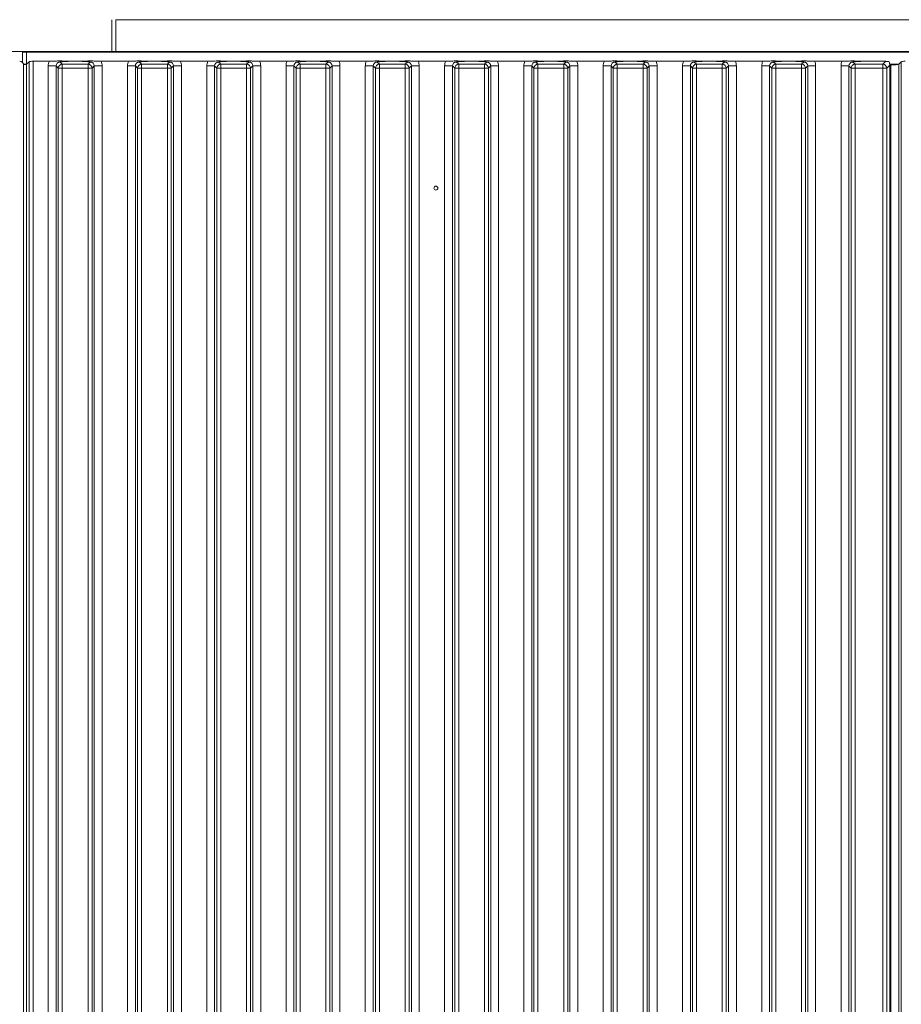
# Model space of a CAD drawing. Extents: x 10834 to 15307, y -1880 to 1153.
# Drawn here: x 13014 to 13237, y -82 to 167 of the extents above; entities that cross this region are included whole.
import ezdxf

# ---------------------------------------------------------------- set-up
doc = ezdxf.new("R2010")
doc.units = 0
doc.header["$LTSCALE"] = 5
doc.layers.add('Bemaßungen(Brunner)', color=7, linetype='Continuous', lineweight=25)
doc.layers.add('LAYER12', color=30, linetype='Continuous')
doc.layers.add('SLD-0', color=7, linetype='Continuous')
doc.styles.add('Brunner 2014', font='arial.ttf', dxfattribs={"height": 35})
doc.dimstyles.new('Brunner 2014', dxfattribs={"dimscale": 5, "dimtxt": 35, "dimasz": 5, "dimexe": 3.175, "dimexo": 0, "dimgap": 0.762, "dimtad": 1, "dimdec": 0, "dimrnd": 1e-08, "dimtxsty": 'Brunner 2014', "dimcen": 0.09, "dimdle": 10, "dimclrd": 7, "dimclre": 7, "dimclrt": 7, "dimadec": 1, "dimazin": 2, "dimtfac": 0.666667, "dimtdec": 0, "dimtmove": 0, "dimatfit": 3, "dimldrblk": 'Filled-1', "dimfxl": 1, "dimtolj": 1, "dimlwd": 5, "dimlwe": 5, "dimarcsym": 0})

# ---------------------------------------------------------------- blocks, each defined once
blk = doc.blocks.new('*D99')
at = {"layer": 'Defpoints', "color": 0, "lineweight": 5}
for p in [(12976.91, 703.95), (13842.08, 703.95), (12908.08, -461.05)]:
    blk.add_point(p, dxfattribs=at)
at = {"layer": 'SLD-0', "color": 7, "linetype": 'Continuous', "lineweight": 5}
for p, q in [((12976.91, 703.95), (13857.96, 703.95)), ((13842.08, -436.05), (13842.08, 678.95)), ((12908.08, -461.05), (13857.96, -461.05))]:
    blk.add_line(p, q, dxfattribs=at)
at = {"layer": 'SLD-0', "color": 7, "lineweight": 5}
for points in [[(13837.92, 678.95), (13846.25, 678.95), (13842.08, 703.95)], [(13837.92, -436.05), (13846.25, -436.05), (13842.08, -461.05)]]:
    blk.add_solid(points, dxfattribs=at)
at = {"layer": 'SLD-0', "color": 7, "insert": (13802.53, 243.62), "char_height": 35, "attachment_point": 2, "rotation": 90, "style": 'Brunner 2014'}
blk.add_mtext('\\A1;1165', dxfattribs=at)
blk = doc.blocks.new('Filled-1')
at = {"color": 0}
for p, q in [((0, 0), (-1, 0.1667)), ((-1, 0.1667), (-1, -0.1667)), ((-1, 0), (0, 0)), ((-1, -0.1667), (0, 0))]:
    blk.add_line(p, q, dxfattribs=at)
at = {"color": 0, "flags": 128}
blk.add_lwpolyline([(-1, -0.1667), (0, 0), (-1, 0.1667), (-1, -0.1667)], dxfattribs=at)
at = {"color": 0}
blk.add_solid([(-1, -0.1667), (0, 0), (-1, 0.1667), (-1, -0.1667)], dxfattribs=at)
blk = doc.blocks.new('*D114')
at = {"layer": 'Bemaßungen(Brunner)', "color": 7, "linetype": 'Continuous', "lineweight": 5}
for p, q in [((12944.63, 155.46), (12944.63, 236.75)), ((13674.08, 158.95), (13674.08, 236.75)), ((12969.63, 220.87), (13649.08, 220.87))]:
    blk.add_line(p, q, dxfattribs=at)
at = {"layer": 'Bemaßungen(Brunner)', "color": 7, "lineweight": 5}
for points in [[(12969.63, 225.04), (12969.63, 216.71), (12944.63, 220.87)], [(13649.08, 225.04), (13649.08, 216.71), (13674.08, 220.87)]]:
    blk.add_solid(points, dxfattribs=at)
at = {"layer": 'Defpoints', "color": 0, "lineweight": 5}
for p in [(13674.08, 220.87), (13674.08, 158.95), (12944.63, 155.46)]:
    blk.add_point(p, dxfattribs=at)
at = {"layer": 'Bemaßungen(Brunner)', "color": 7, "lineweight": 5, "insert": (13309.36, 242.55), "char_height": 35, "attachment_point": 5, "style": 'Brunner 2014'}
blk.add_mtext('\\A1;729', dxfattribs=at)

msp = doc.modelspace()

# ---------------------------------------------------------------- linework, layer by layer
at = {"color": 7, "linetype": 'Continuous', "lineweight": 0}
for p, q in [((13037.58, 158.95), (13037.58, 166.95)), ((13038.58, 166.95), (13038.58, 158.95)), ((13038.58, 158.95), (13037.58, 158.95))]:
    msp.add_line(p, q, dxfattribs=at)
at = {"color": 30, "linetype": 'Continuous', "lineweight": 0}
msp.add_line((11881.58, 158.95), (13037.58, 158.95), dxfattribs=at)
at = {"layer": 'LAYER12', "linetype": 'Continuous', "lineweight": 0}
for p, q in [((13462.08, 166.95), (13038.58, 166.95)), ((13015.08, 156.12), (13015.08, 158.75)), ((13015.08, 158.75), (13016.08, 158.75)), ((13016.08, 158.75), (13016.08, 155.75)), ((13016.08, 158.75), (13445.08, 158.75)), ((13462.08, 158.95), (13038.58, 158.95)), ((13118.48, 158.95), (13118.48, 158.75)), ((13122.68, 158.75), (13122.68, 158.95)), ((13016.08, 155.75), (13015.29, 155.75)), ((13015.33, 155.46), (13015.33, -326.55)), ((13016.74, 156.36), (13016.08, 155.7)), ((13016.08, 155.75), (13016.13, 155.75)), ((13016.08, 155.7), (13016.08, -326.79)), ((13016.74, -327.45), (13016.74, 156.36)), ((13017.73, 156.45), (13017.73, -327.55)), ((13017.73, 156.45), (13021.78, 156.45)), ((13021.53, 155.27), (13023.52, 155.27)), ((13021.53, -326.36), (13021.53, 155.27)), ((13024.08, 154.71), (13023.52, 155.27)), ((13023.52, 155.27), (13023.52, -326.36)), ((13024.08, -325.8), (13024.08, 154.71)), ((13024.08, 154.71), (13025.08, 154.71)), ((13024.52, 156.27), (13025.08, 155.71)), ((13025.08, 155.71), (13031.59, 155.71)), ((13025.08, 155.71), (13025.08, 154.71)), ((13025.08, 154.71), (13025.08, -325.8)), ((13031.59, 154.71), (13025.08, 154.71)), ((13027.3, 156.45), (13029.37, 156.45)), ((13031.59, 155.71), (13032.15, 156.27)), ((13031.59, 155.71), (13031.59, 154.71)), ((13031.59, -325.8), (13031.59, 154.71)), ((13031.59, 154.71), (13032.59, 154.71)), ((13033.15, 155.27), (13032.59, 154.71)), ((13032.59, 154.71), (13032.59, -325.8)), ((13033.15, -326.36), (13033.15, 155.27)), ((13033.15, 155.27), (13035.13, 155.27)), ((13034.89, 156.45), (13041.78, 156.45)), ((13035.13, 155.27), (13035.13, -326.36)), ((13041.53, 155.27), (13043.52, 155.27)), ((13041.53, -326.36), (13041.53, 155.27)), ((13044.08, 154.71), (13043.52, 155.27)), ((13043.52, 155.27), (13043.52, -326.36)), ((13044.08, -325.8), (13044.08, 154.71)), ((13045.08, 154.71), (13044.08, 154.71)), ((13044.52, 156.27), (13045.08, 155.71)), ((13045.08, 154.71), (13045.08, 155.71)), ((13045.08, 155.71), (13051.59, 155.71)), ((13045.08, 154.71), (13045.08, -325.8)), ((13051.59, 154.71), (13045.08, 154.71)), ((13047.3, 156.45), (13049.37, 156.45)), ((13051.59, 155.71), (13052.15, 156.27)), ((13051.59, 154.71), (13051.59, 155.71)), ((13051.59, -325.8), (13051.59, 154.71)), ((13052.59, 154.71), (13051.59, 154.71)), ((13053.15, 155.27), (13052.59, 154.71)), ((13052.59, 154.71), (13052.59, -325.8)), ((13053.15, -326.36), (13053.15, 155.27)), ((13053.15, 155.27), (13055.13, 155.27)), ((13054.89, 156.45), (13061.78, 156.45)), ((13055.13, 155.27), (13055.13, -326.36)), ((13061.53, 155.27), (13063.52, 155.27)), ((13061.53, -326.36), (13061.53, 155.27)), ((13064.08, 154.71), (13063.52, 155.27)), ((13063.52, 155.27), (13063.52, -326.36)), ((13064.08, -325.8), (13064.08, 154.71)), ((13065.08, 154.71), (13064.08, 154.71)), ((13064.52, 156.27), (13065.08, 155.71)), ((13065.08, 154.71), (13065.08, 155.71)), ((13065.08, 155.71), (13071.59, 155.71)), ((13065.08, 154.71), (13065.08, -325.8)), ((13071.59, 154.71), (13065.08, 154.71)), ((13067.3, 156.45), (13069.37, 156.45)), ((13071.59, 155.71), (13072.15, 156.27)), ((13071.59, 154.71), (13071.59, 155.71)), ((13071.59, -325.8), (13071.59, 154.71)), ((13072.59, 154.71), (13071.59, 154.71)), ((13073.15, 155.27), (13072.59, 154.71)), ((13072.59, 154.71), (13072.59, -325.8)), ((13073.15, -326.36), (13073.15, 155.27)), ((13073.15, 155.27), (13075.13, 155.27)), ((13074.89, 156.45), (13081.78, 156.45)), ((13075.13, 155.27), (13075.13, -326.36)), ((13081.53, 155.27), (13083.52, 155.27)), ((13081.53, -326.36), (13081.53, 155.27)), ((13084.08, 154.71), (13083.52, 155.27)), ((13083.52, 155.27), (13083.52, -326.36)), ((13084.08, -325.8), (13084.08, 154.71)), ((13085.08, 154.71), (13084.08, 154.71)), ((13084.52, 156.27), (13085.08, 155.71)), ((13085.08, 154.71), (13085.08, 155.71)), ((13085.08, 155.71), (13091.59, 155.71)), ((13085.08, 154.71), (13085.08, -325.8)), ((13091.59, 154.71), (13085.08, 154.71)), ((13087.3, 156.45), (13089.37, 156.45)), ((13091.59, 155.71), (13092.15, 156.27)), ((13091.59, 154.71), (13091.59, 155.71)), ((13091.59, -325.8), (13091.59, 154.71)), ((13092.59, 154.71), (13091.59, 154.71)), ((13093.15, 155.27), (13092.59, 154.71)), ((13092.59, 154.71), (13092.59, -325.8)), ((13093.15, -326.36), (13093.15, 155.27)), ((13093.15, 155.27), (13095.13, 155.27)), ((13094.89, 156.45), (13101.78, 156.45)), ((13095.13, 155.27), (13095.13, -326.36)), ((13101.53, 155.27), (13103.52, 155.27)), ((13101.53, -326.36), (13101.53, 155.27)), ((13104.08, 154.71), (13103.52, 155.27)), ((13103.52, 155.27), (13103.52, -326.36)), ((13104.08, -325.8), (13104.08, 154.71)), ((13105.08, 154.71), (13104.08, 154.71)), ((13104.52, 156.27), (13105.08, 155.71)), ((13105.08, 154.71), (13105.08, 155.71)), ((13105.08, 155.71), (13111.59, 155.71)), ((13105.08, 154.71), (13105.08, -325.8)), ((13111.59, 154.71), (13105.08, 154.71)), ((13107.3, 156.45), (13109.37, 156.45)), ((13111.59, 155.71), (13112.15, 156.27)), ((13111.59, 154.71), (13111.59, 155.71)), ((13111.59, -325.8), (13111.59, 154.71)), ((13112.59, 154.71), (13111.59, 154.71)), ((13113.15, 155.27), (13112.59, 154.71)), ((13112.59, 154.71), (13112.59, -325.8)), ((13113.15, -326.36), (13113.15, 155.27)), ((13113.15, 155.27), (13115.13, 155.27)), ((13114.89, 156.45), (13121.78, 156.45)), ((13115.13, 155.27), (13115.13, -326.36)), ((13121.53, 155.27), (13123.52, 155.27)), ((13121.53, -326.36), (13121.53, 155.27)), ((13124.08, 154.71), (13123.52, 155.27)), ((13123.52, 155.27), (13123.52, -326.36)), ((13124.08, -325.8), (13124.08, 154.71)), ((13125.08, 154.71), (13124.08, 154.71)), ((13124.52, 156.27), (13125.08, 155.71)), ((13125.08, 154.71), (13125.08, 155.71)), ((13125.08, 155.71), (13131.59, 155.71)), ((13125.08, 154.71), (13125.08, -325.8)), ((13131.59, 154.71), (13125.08, 154.71)), ((13127.3, 156.45), (13129.37, 156.45)), ((13131.59, 155.71), (13132.15, 156.27)), ((13131.59, 154.71), (13131.59, 155.71)), ((13131.59, -325.8), (13131.59, 154.71)), ((13132.59, 154.71), (13131.59, 154.71)), ((13133.15, 155.27), (13132.59, 154.71)), ((13132.59, 154.71), (13132.59, -325.8)), ((13133.15, -326.36), (13133.15, 155.27)), ((13133.15, 155.27), (13135.13, 155.27)), ((13134.89, 156.45), (13141.78, 156.45)), ((13135.13, 155.27), (13135.13, -326.36)), ((13141.53, 155.27), (13143.52, 155.27)), ((13141.53, -326.36), (13141.53, 155.27)), ((13144.08, 154.71), (13143.52, 155.27)), ((13143.52, 155.27), (13143.52, -326.36)), ((13144.08, -325.8), (13144.08, 154.71)), ((13145.08, 154.71), (13144.08, 154.71)), ((13144.52, 156.27), (13145.08, 155.71)), ((13145.08, 154.71), (13145.08, 155.71)), ((13145.08, 155.71), (13151.59, 155.71)), ((13145.08, 154.71), (13145.08, -325.8)), ((13151.59, 154.71), (13145.08, 154.71)), ((13147.3, 156.45), (13149.37, 156.45)), ((13151.59, 155.71), (13152.15, 156.27)), ((13151.59, 154.71), (13151.59, 155.71)), ((13151.59, -325.8), (13151.59, 154.71)), ((13152.59, 154.71), (13151.59, 154.71)), ((13153.15, 155.27), (13152.59, 154.71)), ((13152.59, 154.71), (13152.59, -325.8)), ((13153.15, -326.36), (13153.15, 155.27)), ((13153.15, 155.27), (13155.13, 155.27)), ((13154.89, 156.45), (13161.78, 156.45)), ((13155.13, 155.27), (13155.13, -326.36)), ((13161.53, 155.27), (13163.52, 155.27)), ((13161.53, -326.36), (13161.53, 155.27)), ((13164.08, 154.71), (13163.52, 155.27)), ((13163.52, 155.27), (13163.52, -326.36)), ((13164.08, -325.8), (13164.08, 154.71)), ((13165.08, 154.71), (13164.08, 154.71)), ((13164.52, 156.27), (13165.08, 155.71)), ((13165.08, 154.71), (13165.08, 155.71)), ((13165.08, 155.71), (13171.59, 155.71)), ((13165.08, 154.71), (13165.08, -325.8)), ((13171.59, 154.71), (13165.08, 154.71)), ((13167.3, 156.45), (13169.37, 156.45)), ((13171.59, 155.71), (13172.15, 156.27)), ((13171.59, 154.71), (13171.59, 155.71)), ((13171.59, -325.8), (13171.59, 154.71)), ((13172.59, 154.71), (13171.59, 154.71)), ((13173.15, 155.27), (13172.59, 154.71)), ((13172.59, 154.71), (13172.59, -325.8)), ((13173.15, -326.36), (13173.15, 155.27)), ((13173.15, 155.27), (13175.13, 155.27)), ((13174.89, 156.45), (13181.78, 156.45)), ((13175.13, 155.27), (13175.13, -326.36)), ((13181.53, 155.27), (13183.52, 155.27)), ((13181.53, -326.36), (13181.53, 155.27)), ((13184.08, 154.71), (13183.52, 155.27)), ((13183.52, 155.27), (13183.52, -326.36)), ((13184.08, -325.8), (13184.08, 154.71)), ((13185.08, 154.71), (13184.08, 154.71)), ((13184.52, 156.27), (13185.08, 155.71)), ((13185.08, 154.71), (13185.08, 155.71)), ((13185.08, 155.71), (13191.59, 155.71)), ((13185.08, 154.71), (13185.08, -325.8)), ((13191.59, 154.71), (13185.08, 154.71)), ((13187.3, 156.45), (13189.37, 156.45)), ((13191.59, 155.71), (13192.15, 156.27)), ((13191.59, 154.71), (13191.59, 155.71)), ((13191.59, -325.8), (13191.59, 154.71)), ((13192.59, 154.71), (13191.59, 154.71)), ((13193.15, 155.27), (13192.59, 154.71)), ((13192.59, 154.71), (13192.59, -325.8)), ((13193.15, -326.36), (13193.15, 155.27)), ((13193.15, 155.27), (13195.13, 155.27)), ((13194.89, 156.45), (13201.78, 156.45)), ((13195.13, 155.27), (13195.13, -326.36)), ((13201.53, 155.27), (13203.52, 155.27)), ((13201.53, -326.36), (13201.53, 155.27)), ((13204.08, 154.71), (13203.52, 155.27)), ((13203.52, 155.27), (13203.52, -326.36)), ((13204.08, -325.8), (13204.08, 154.71)), ((13205.08, 154.71), (13204.08, 154.71)), ((13204.52, 156.27), (13205.08, 155.71)), ((13205.08, 154.71), (13205.08, 155.71)), ((13205.08, 155.71), (13211.59, 155.71)), ((13205.08, 154.71), (13205.08, -325.8)), ((13211.59, 154.71), (13205.08, 154.71)), ((13207.3, 156.45), (13209.37, 156.45)), ((13211.59, 155.71), (13212.15, 156.27)), ((13211.59, 154.71), (13211.59, 155.71)), ((13211.59, -325.8), (13211.59, 154.71)), ((13212.59, 154.71), (13211.59, 154.71)), ((13213.15, 155.27), (13212.59, 154.71)), ((13212.59, 154.71), (13212.59, -325.8)), ((13213.15, -326.36), (13213.15, 155.27)), ((13213.15, 155.27), (13215.13, 155.27)), ((13214.89, 156.45), (13221.78, 156.45)), ((13215.13, 155.27), (13215.13, -326.36)), ((13221.53, 155.27), (13223.52, 155.27)), ((13221.53, -326.36), (13221.53, 155.27)), ((13224.08, 154.71), (13223.52, 155.27)), ((13223.52, 155.27), (13223.52, -326.36)), ((13224.08, -325.8), (13224.08, 154.71)), ((13225.08, 154.71), (13224.08, 154.71)), ((13224.52, 156.27), (13225.08, 155.71)), ((13225.08, 154.71), (13225.08, 155.71)), ((13225.08, 155.71), (13232.09, 155.71)), ((13225.08, 154.71), (13225.08, -325.8)), ((13232.09, 154.71), (13225.08, 154.71)), ((13227.3, 156.45), (13232.84, 156.45)), ((13232.09, 155.71), (13232.84, 156.45)), ((13232.09, 154.71), (13232.09, 155.71)), ((13232.09, -325.8), (13232.09, 154.71)), ((13233.09, 154.71), (13232.09, 154.71)), ((13233.83, 155.46), (13233.09, 154.71)), ((13233.09, 154.71), (13233.09, -325.8)), ((13233.81, 155.75), (13236.13, 155.75)), ((13233.83, 155.51), (13234.09, 155.51)), ((13233.83, 155.46), (13233.83, -326.55)), ((13234.09, -326.6), (13234.09, 155.51)), ((13236.74, 156.36), (13236.08, 155.7)), ((13236.08, 155.7), (13236.08, -326.79)), ((13236.74, -327.45), (13236.74, 156.36))]:
    msp.add_line(p, q, dxfattribs=at)
msp.add_circle((13119.33, 124.45), 0.488, dxfattribs=at)
for centre, start, end in [((13025.09, 154.7), 90.7299, 179.2701), ((13031.58, 154.7), 0.7299, 89.2701), ((13045.09, 154.7), 90.7299, 179.2701), ((13051.58, 154.7), 0.7299, 89.2701), ((13065.09, 154.7), 90.7299, 179.2701), ((13071.58, 154.7), 0.7299, 89.2701), ((13085.09, 154.7), 90.7299, 179.2701), ((13091.58, 154.7), 0.7299, 89.2701), ((13105.09, 154.7), 90.7299, 179.2701), ((13111.58, 154.7), 0.7299, 89.2701), ((13125.09, 154.7), 90.7299, 179.2701), ((13131.58, 154.7), 0.7299, 89.2701), ((13145.09, 154.7), 90.7299, 179.2701), ((13151.58, 154.7), 0.7299, 89.2701), ((13165.09, 154.7), 90.7299, 179.2701), ((13171.58, 154.7), 0.7299, 89.2701), ((13185.09, 154.7), 90.7299, 179.2701), ((13191.58, 154.7), 0.7299, 89.2701), ((13205.09, 154.7), 90.7299, 179.2701), ((13211.58, 154.7), 0.7299, 89.2701), ((13225.09, 154.7), 90.7299, 179.2701), ((13232.08, 154.7), 0.7299, 89.2701)]:
    msp.add_arc(centre, 1.01, start, end, dxfattribs=at)
for centre, major_axis, ratio, start_param, end_param in [((13014.33, 155.45), (-0.715, -0.715), 0.989133, 2.361658, 3.921528), ((13014.09, 155.72), (2, 0), 0.105104, 5.382619, 6.178466), ((13017.73, 156.35), (1, 0), 0.105104, 1.570796, 3.036873), ((13024.55, 155.24), (2.14, -2.14), 0.989133, 3.517641, 3.921528), ((13024.55, 155.24), (-0.746, 0.746), 0.948142, 5.50325, 7.06312), ((13032.12, 155.24), (0.746, 0.746), 0.948142, 5.50325, 7.06312), ((13032.12, 155.24), (2.14, 2.14), 0.989133, 5.50325, 5.907137), ((13044.55, 155.24), (2.14, -2.14), 0.989133, 3.517641, 3.921528), ((13044.55, 155.24), (-0.746, 0.746), 0.948142, 5.50325, 7.06312), ((13052.12, 155.24), (0.746, 0.746), 0.948142, 5.50325, 7.06312), ((13052.12, 155.24), (2.14, 2.14), 0.989133, 5.50325, 5.907137), ((13064.55, 155.24), (2.14, -2.14), 0.989133, 3.517641, 3.921528), ((13064.55, 155.24), (-0.746, 0.746), 0.948142, 5.50325, 7.06312), ((13072.12, 155.24), (0.746, 0.746), 0.948142, 5.50325, 7.06312), ((13072.12, 155.24), (2.14, 2.14), 0.989133, 5.50325, 5.907137), ((13084.55, 155.24), (2.14, -2.14), 0.989133, 3.517641, 3.921528), ((13084.55, 155.24), (-0.746, 0.746), 0.948142, 5.50325, 7.06312), ((13092.12, 155.24), (0.746, 0.746), 0.948142, 5.50325, 7.06312), ((13092.12, 155.24), (2.14, 2.14), 0.989133, 5.50325, 5.907137), ((13104.55, 155.24), (2.14, -2.14), 0.989133, 3.517641, 3.921528), ((13104.55, 155.24), (-0.746, 0.746), 0.948142, 5.50325, 7.06312), ((13112.12, 155.24), (0.746, 0.746), 0.948142, 5.50325, 7.06312), ((13112.12, 155.24), (2.14, 2.14), 0.989133, 5.50325, 5.907137), ((13124.55, 155.24), (2.14, -2.14), 0.989133, 3.517641, 3.921528), ((13124.55, 155.24), (-0.746, 0.746), 0.948142, 5.50325, 7.06312), ((13132.12, 155.24), (0.746, 0.746), 0.948142, 5.50325, 7.06312), ((13132.12, 155.24), (2.14, 2.14), 0.989133, 5.50325, 5.907137), ((13144.55, 155.24), (2.14, -2.14), 0.989133, 3.517641, 3.921528), ((13144.55, 155.24), (-0.746, 0.746), 0.948142, 5.50325, 7.06312), ((13152.12, 155.24), (0.746, 0.746), 0.948142, 5.50325, 7.06312), ((13152.12, 155.24), (2.14, 2.14), 0.989133, 5.50325, 5.907137), ((13164.55, 155.24), (2.14, -2.14), 0.989133, 3.517641, 3.921528), ((13164.55, 155.24), (-0.746, 0.746), 0.948142, 5.50325, 7.06312), ((13172.12, 155.24), (0.746, 0.746), 0.948142, 5.50325, 7.06312), ((13172.12, 155.24), (2.14, 2.14), 0.989133, 5.50325, 5.907137), ((13184.55, 155.24), (2.14, -2.14), 0.989133, 3.517641, 3.921528), ((13184.55, 155.24), (-0.746, 0.746), 0.948142, 5.50325, 7.06312), ((13192.12, 155.24), (0.746, 0.746), 0.948142, 5.50325, 7.06312), ((13192.12, 155.24), (2.14, 2.14), 0.989133, 5.50325, 5.907137), ((13204.55, 155.24), (2.14, -2.14), 0.989133, 3.517641, 3.921528), ((13204.55, 155.24), (-0.746, 0.746), 0.948142, 5.50325, 7.06312), ((13212.12, 155.24), (0.746, 0.746), 0.948142, 5.50325, 7.06312), ((13212.12, 155.24), (2.14, 2.14), 0.989133, 5.50325, 5.907137), ((13224.55, 155.24), (2.14, -2.14), 0.989133, 3.517641, 3.921528), ((13224.55, 155.24), (-0.746, 0.746), 0.948142, 5.50325, 7.06312), ((13233.33, 155.95), (1.11, -0.26), 0.385711, 1.335663, 2.115598), ((13233.33, 155.95), (-0.26, 1.11), 0.385711, 4.167587, 4.947522), ((13234.09, 155.72), (2, 0), 0.105104, 4.712389, 6.178466), ((13237.73, 156.35), (1, 0), 0.105104, 1.570796, 3.036873)]:
    msp.add_ellipse(centre, major_axis=major_axis, ratio=ratio, start_param=start_param, end_param=end_param, dxfattribs=at)
for points, knots in [([(13021.78, 156.45), (13022.12, 156.46), (13022.77, 156.47), (13023.53, 156.51), (13024.11, 156.55), (13024.61, 156.56), (13025.13, 156.54), (13025.72, 156.5), (13026.48, 156.46), (13027.03, 156.46), (13027.3, 156.45)], [0, 0, 0, 0, 0.17299, 0.328715, 0.447281, 0.511604, 0.57577, 0.720971, 0.865567, 1, 1, 1, 1]), ([(13029.37, 156.45), (13029.71, 156.46), (13030.37, 156.47), (13031.15, 156.51), (13031.75, 156.55), (13032.25, 156.56), (13032.64, 156.54), (13033.13, 156.52), (13033.75, 156.48), (13034.41, 156.46), (13034.8, 156.46), (13034.89, 156.45)], [0, 0, 0, 0, 0.172823, 0.331992, 0.454512, 0.519682, 0.584703, 0.657359, 0.802383, 0.951545, 1, 1, 1, 1]), ([(13041.78, 156.45), (13042.12, 156.46), (13042.77, 156.47), (13043.53, 156.51), (13044.11, 156.55), (13044.61, 156.56), (13045.13, 156.54), (13045.72, 156.5), (13046.48, 156.46), (13047.03, 156.46), (13047.3, 156.45)], [0, 0, 0, 0, 0.17299, 0.328715, 0.447281, 0.511604, 0.57577, 0.720971, 0.865567, 1, 1, 1, 1]), ([(13049.37, 156.45), (13049.71, 156.46), (13050.37, 156.47), (13051.15, 156.51), (13051.75, 156.55), (13052.25, 156.56), (13052.64, 156.54), (13053.13, 156.52), (13053.75, 156.48), (13054.41, 156.46), (13054.8, 156.46), (13054.89, 156.45)], [0, 0, 0, 0, 0.172823, 0.331992, 0.454512, 0.519682, 0.584703, 0.657359, 0.802383, 0.951545, 1, 1, 1, 1]), ([(13061.78, 156.45), (13062.12, 156.46), (13062.77, 156.47), (13063.53, 156.51), (13064.11, 156.55), (13064.61, 156.56), (13065.4, 156.53), (13066.19, 156.47), (13067.03, 156.46), (13067.3, 156.45)], [0, 0, 0, 0, 0.173025, 0.328781, 0.447371, 0.511707, 0.575886, 0.86554, 1, 1, 1, 1]), ([(13069.37, 156.45), (13069.71, 156.46), (13070.37, 156.47), (13071.15, 156.51), (13071.75, 156.55), (13072.25, 156.56), (13072.64, 156.54), (13073.38, 156.5), (13074.13, 156.46), (13074.8, 156.46), (13074.89, 156.45)], [0, 0, 0, 0, 0.173101, 0.332524, 0.455241, 0.520516, 0.585641, 0.658414, 0.951467, 1, 1, 1, 1]), ([(13081.78, 156.45), (13082.12, 156.46), (13082.77, 156.47), (13083.53, 156.51), (13084.11, 156.55), (13084.61, 156.56), (13085.4, 156.53), (13086.19, 156.47), (13087.03, 156.46), (13087.3, 156.45)], [0, 0, 0, 0, 0.173025, 0.328781, 0.447371, 0.511707, 0.575886, 0.86554, 1, 1, 1, 1]), ([(13089.37, 156.45), (13089.71, 156.46), (13090.37, 156.47), (13091.15, 156.51), (13091.75, 156.55), (13092.25, 156.56), (13092.64, 156.54), (13093.13, 156.52), (13093.75, 156.48), (13094.41, 156.46), (13094.8, 156.46), (13094.89, 156.45)], [0, 0, 0, 0, 0.172823, 0.331992, 0.454512, 0.519682, 0.584703, 0.657359, 0.802383, 0.951545, 1, 1, 1, 1]), ([(13101.78, 156.45), (13102.12, 156.46), (13102.77, 156.47), (13103.53, 156.51), (13104.11, 156.55), (13104.61, 156.56), (13105.4, 156.53), (13106.19, 156.47), (13107.03, 156.46), (13107.3, 156.45)], [0, 0, 0, 0, 0.1730248, 0.3287814, 0.4473712, 0.5117066, 0.5758859, 0.8655398, 1, 1, 1, 1]), ([(13109.37, 156.45), (13109.71, 156.46), (13110.37, 156.47), (13111.15, 156.51), (13111.75, 156.55), (13112.25, 156.56), (13112.64, 156.54), (13113.38, 156.5), (13114.13, 156.46), (13114.8, 156.46), (13114.89, 156.45)], [0, 0, 0, 0, 0.173101, 0.332524, 0.455241, 0.520516, 0.585641, 0.658414, 0.951467, 1, 1, 1, 1]), ([(13121.78, 156.45), (13122.12, 156.46), (13122.77, 156.47), (13123.53, 156.51), (13124.11, 156.55), (13124.61, 156.56), (13125.4, 156.53), (13126.19, 156.47), (13127.03, 156.46), (13127.3, 156.45)], [0, 0, 0, 0, 0.173025, 0.328781, 0.447371, 0.511707, 0.575886, 0.86554, 1, 1, 1, 1]), ([(13129.37, 156.45), (13129.71, 156.46), (13130.37, 156.47), (13131.15, 156.51), (13131.75, 156.55), (13132.25, 156.56), (13132.64, 156.54), (13133.38, 156.5), (13134.13, 156.46), (13134.8, 156.46), (13134.89, 156.45)], [0, 0, 0, 0, 0.1731005, 0.3325243, 0.4552411, 0.5205159, 0.5856413, 0.6584138, 0.9514671, 1, 1, 1, 1]), ([(13141.78, 156.45), (13142.12, 156.46), (13142.77, 156.47), (13143.53, 156.51), (13144.11, 156.55), (13144.61, 156.56), (13145.4, 156.53), (13146.19, 156.47), (13147.03, 156.46), (13147.3, 156.45)], [0, 0, 0, 0, 0.173025, 0.328781, 0.447371, 0.511707, 0.575886, 0.86554, 1, 1, 1, 1]), ([(13149.37, 156.45), (13149.71, 156.46), (13150.37, 156.47), (13151.15, 156.51), (13151.75, 156.55), (13152.25, 156.56), (13152.64, 156.54), (13153.38, 156.5), (13154.13, 156.46), (13154.8, 156.46), (13154.89, 156.45)], [0, 0, 0, 0, 0.173101, 0.332524, 0.455241, 0.520516, 0.585641, 0.658414, 0.951467, 1, 1, 1, 1]), ([(13161.78, 156.45), (13162.12, 156.46), (13162.77, 156.47), (13163.53, 156.51), (13164.11, 156.55), (13164.61, 156.56), (13165.13, 156.54), (13165.72, 156.5), (13166.48, 156.46), (13167.03, 156.46), (13167.3, 156.45)], [0, 0, 0, 0, 0.17299, 0.328715, 0.447281, 0.511604, 0.57577, 0.720971, 0.865567, 1, 1, 1, 1]), ([(13169.37, 156.45), (13169.71, 156.46), (13170.37, 156.47), (13171.15, 156.51), (13171.75, 156.55), (13172.25, 156.56), (13172.64, 156.54), (13173.38, 156.5), (13174.13, 156.46), (13174.8, 156.46), (13174.89, 156.45)], [0, 0, 0, 0, 0.173101, 0.332524, 0.455241, 0.520516, 0.585641, 0.658414, 0.951467, 1, 1, 1, 1]), ([(13181.78, 156.45), (13182.12, 156.46), (13182.77, 156.47), (13183.53, 156.51), (13184.11, 156.55), (13184.61, 156.56), (13185.4, 156.53), (13186.19, 156.47), (13187.03, 156.46), (13187.3, 156.45)], [0, 0, 0, 0, 0.173025, 0.328781, 0.447371, 0.511707, 0.575886, 0.86554, 1, 1, 1, 1]), ([(13189.37, 156.45), (13189.71, 156.46), (13190.37, 156.47), (13191.15, 156.51), (13191.75, 156.55), (13192.25, 156.56), (13192.64, 156.54), (13193.38, 156.5), (13194.13, 156.46), (13194.8, 156.46), (13194.89, 156.45)], [0, 0, 0, 0, 0.173101, 0.332524, 0.455241, 0.520516, 0.585641, 0.658414, 0.951467, 1, 1, 1, 1]), ([(13201.78, 156.45), (13202.12, 156.46), (13202.77, 156.47), (13203.53, 156.51), (13204.11, 156.55), (13204.61, 156.56), (13205.13, 156.54), (13205.72, 156.5), (13206.48, 156.46), (13207.03, 156.46), (13207.3, 156.45)], [0, 0, 0, 0, 0.17299, 0.328715, 0.447281, 0.511604, 0.57577, 0.720971, 0.865567, 1, 1, 1, 1]), ([(13209.37, 156.45), (13209.71, 156.46), (13210.37, 156.47), (13211.15, 156.51), (13211.75, 156.55), (13212.25, 156.56), (13212.64, 156.54), (13213.38, 156.5), (13214.13, 156.46), (13214.8, 156.46), (13214.89, 156.45)], [0, 0, 0, 0, 0.173101, 0.332524, 0.455241, 0.520516, 0.585641, 0.658414, 0.951467, 1, 1, 1, 1]), ([(13221.78, 156.45), (13222.12, 156.46), (13222.77, 156.47), (13223.53, 156.51), (13224.11, 156.55), (13224.61, 156.56), (13225.4, 156.53), (13226.19, 156.47), (13227.03, 156.46), (13227.3, 156.45)], [0, 0, 0, 0, 0.173025, 0.328781, 0.447371, 0.511707, 0.575886, 0.86554, 1, 1, 1, 1]), ([(13027.3, 156.45), (13026.95, 156.45), (13026.26, 156.44), (13025.48, 156.38), (13025, 156.33), (13024.72, 156.3), (13024.59, 156.28), (13024.52, 156.27), (13024.52, 156.27)], [0, 0, 0, 0, 0.297146, 0.607638, 0.80105, 0.89913, 0.997398, 1, 1, 1, 1]), ([(13032.15, 156.27), (13032.15, 156.27), (13032.08, 156.28), (13031.95, 156.3), (13031.67, 156.33), (13031.19, 156.38), (13030.41, 156.44), (13029.71, 156.45), (13029.37, 156.45)], [0, 0, 0, 0, 0.002602, 0.10087, 0.19895, 0.392362, 0.702854, 1, 1, 1, 1]), ([(13047.3, 156.45), (13046.95, 156.45), (13046.26, 156.44), (13045.48, 156.38), (13045, 156.33), (13044.72, 156.3), (13044.59, 156.28), (13044.52, 156.27), (13044.52, 156.27)], [0, 0, 0, 0, 0.297146, 0.607638, 0.80105, 0.89913, 0.997398, 1, 1, 1, 1]), ([(13052.15, 156.27), (13052.15, 156.27), (13052.08, 156.28), (13051.95, 156.3), (13051.67, 156.33), (13051.19, 156.38), (13050.41, 156.44), (13049.71, 156.45), (13049.37, 156.45)], [0, 0, 0, 0, 0.002602, 0.10087, 0.19895, 0.392362, 0.702854, 1, 1, 1, 1]), ([(13067.3, 156.45), (13066.95, 156.45), (13066.26, 156.44), (13065.48, 156.38), (13065, 156.33), (13064.72, 156.3), (13064.59, 156.28), (13064.52, 156.27), (13064.52, 156.27)], [0, 0, 0, 0, 0.297146, 0.607638, 0.80105, 0.89913, 0.997398, 1, 1, 1, 1]), ([(13072.15, 156.27), (13072.15, 156.27), (13072.08, 156.28), (13071.95, 156.3), (13071.67, 156.33), (13071.19, 156.38), (13070.41, 156.44), (13069.71, 156.45), (13069.37, 156.45)], [0, 0, 0, 0, 0.0026023, 0.1008702, 0.1989501, 0.3923622, 0.7028543, 1, 1, 1, 1]), ([(13087.3, 156.45), (13086.95, 156.45), (13086.26, 156.44), (13085.48, 156.38), (13085, 156.33), (13084.72, 156.3), (13084.59, 156.28), (13084.52, 156.27), (13084.52, 156.27)], [0, 0, 0, 0, 0.297146, 0.607638, 0.80105, 0.89913, 0.997398, 1, 1, 1, 1]), ([(13092.15, 156.27), (13092.15, 156.27), (13092.08, 156.28), (13091.95, 156.3), (13091.67, 156.33), (13091.19, 156.38), (13090.41, 156.44), (13089.71, 156.45), (13089.37, 156.45)], [0, 0, 0, 0, 0.002602, 0.10087, 0.19895, 0.392362, 0.702854, 1, 1, 1, 1]), ([(13107.3, 156.45), (13106.95, 156.45), (13106.26, 156.44), (13105.48, 156.38), (13105, 156.33), (13104.72, 156.3), (13104.59, 156.28), (13104.52, 156.27), (13104.52, 156.27)], [0, 0, 0, 0, 0.297146, 0.607638, 0.80105, 0.89913, 0.997398, 1, 1, 1, 1]), ([(13112.15, 156.27), (13112.15, 156.27), (13112.08, 156.28), (13111.95, 156.3), (13111.67, 156.33), (13111.19, 156.38), (13110.41, 156.44), (13109.71, 156.45), (13109.37, 156.45)], [0, 0, 0, 0, 0.002602, 0.10087, 0.19895, 0.392362, 0.702854, 1, 1, 1, 1]), ([(13127.3, 156.45), (13126.95, 156.45), (13126.26, 156.44), (13125.48, 156.38), (13125, 156.33), (13124.72, 156.3), (13124.59, 156.28), (13124.52, 156.27), (13124.52, 156.27)], [0, 0, 0, 0, 0.297146, 0.607638, 0.80105, 0.89913, 0.997398, 1, 1, 1, 1]), ([(13132.15, 156.27), (13132.15, 156.27), (13132.08, 156.28), (13131.95, 156.3), (13131.67, 156.33), (13131.19, 156.38), (13130.41, 156.44), (13129.71, 156.45), (13129.37, 156.45)], [0, 0, 0, 0, 0.002602, 0.10087, 0.19895, 0.392362, 0.702854, 1, 1, 1, 1]), ([(13147.3, 156.45), (13146.95, 156.45), (13146.26, 156.44), (13145.48, 156.38), (13145, 156.33), (13144.72, 156.3), (13144.59, 156.28), (13144.52, 156.27), (13144.52, 156.27)], [0, 0, 0, 0, 0.297146, 0.607638, 0.80105, 0.89913, 0.997398, 1, 1, 1, 1]), ([(13152.15, 156.27), (13152.15, 156.27), (13152.08, 156.28), (13151.95, 156.3), (13151.67, 156.33), (13151.19, 156.38), (13150.41, 156.44), (13149.71, 156.45), (13149.37, 156.45)], [0, 0, 0, 0, 0.002602, 0.10087, 0.19895, 0.392362, 0.702854, 1, 1, 1, 1]), ([(13167.3, 156.45), (13166.95, 156.45), (13166.26, 156.44), (13165.48, 156.38), (13165, 156.33), (13164.72, 156.3), (13164.59, 156.28), (13164.52, 156.27), (13164.52, 156.27)], [0, 0, 0, 0, 0.297146, 0.607638, 0.80105, 0.89913, 0.997398, 1, 1, 1, 1]), ([(13172.15, 156.27), (13172.15, 156.27), (13172.08, 156.28), (13171.95, 156.3), (13171.67, 156.33), (13171.19, 156.38), (13170.41, 156.44), (13169.71, 156.45), (13169.37, 156.45)], [0, 0, 0, 0, 0.002602, 0.10087, 0.19895, 0.392362, 0.702854, 1, 1, 1, 1]), ([(13187.3, 156.45), (13186.95, 156.45), (13186.26, 156.44), (13185.48, 156.38), (13185, 156.33), (13184.72, 156.3), (13184.59, 156.28), (13184.52, 156.27), (13184.52, 156.27)], [0, 0, 0, 0, 0.297146, 0.607638, 0.80105, 0.89913, 0.997398, 1, 1, 1, 1]), ([(13192.15, 156.27), (13192.15, 156.27), (13192.08, 156.28), (13191.95, 156.3), (13191.67, 156.33), (13191.19, 156.38), (13190.41, 156.44), (13189.71, 156.45), (13189.37, 156.45)], [0, 0, 0, 0, 0.002602, 0.10087, 0.19895, 0.392362, 0.702854, 1, 1, 1, 1]), ([(13207.3, 156.45), (13206.95, 156.45), (13206.26, 156.44), (13205.48, 156.38), (13205, 156.33), (13204.72, 156.3), (13204.59, 156.28), (13204.52, 156.27), (13204.52, 156.27)], [0, 0, 0, 0, 0.297146, 0.607638, 0.80105, 0.89913, 0.997398, 1, 1, 1, 1]), ([(13212.15, 156.27), (13212.15, 156.27), (13212.08, 156.28), (13211.95, 156.3), (13211.67, 156.33), (13211.19, 156.38), (13210.41, 156.44), (13209.71, 156.45), (13209.37, 156.45)], [0, 0, 0, 0, 0.0026023, 0.1008702, 0.1989501, 0.3923622, 0.7028543, 1, 1, 1, 1]), ([(13227.3, 156.45), (13226.95, 156.45), (13226.26, 156.44), (13225.48, 156.38), (13225, 156.33), (13224.72, 156.3), (13224.59, 156.28), (13224.52, 156.27), (13224.52, 156.27)], [0, 0, 0, 0, 0.2971457, 0.6076378, 0.8010499, 0.8991298, 0.9973977, 1, 1, 1, 1])]:
    msp.add_open_spline(points, degree=3, knots=knots, dxfattribs=at)

# ---------------------------------------------------------------- dimensions: what is measured, and where the dimension line sits
at = {"layer": 'Bemaßungen(Brunner)', "lineweight": 5}
dim = msp.add_linear_dim(base=(13674.08, 220.87), p1=(12944.63, 155.46), p2=(13674.08, 158.95), dimstyle='Brunner 2014', dxfattribs=at)
dim.commit()
dim.dimension.update_dxf_attribs({"geometry": '*D114', "text_midpoint": (13309.36, 242.55)})
at = {"layer": 'SLD-0'}
dim = msp.add_linear_dim(base=(13842.08, 703.95), p1=(12908.08, -461.05), p2=(12976.91, 703.95), angle=90, dimstyle='Brunner 2014', dxfattribs=at)
dim.commit()
dim.dimension.update_dxf_attribs({"geometry": '*D99', "text_midpoint": (13842.08, 243.62), "dimtype": 160})

doc.saveas('drawing.dxf')
